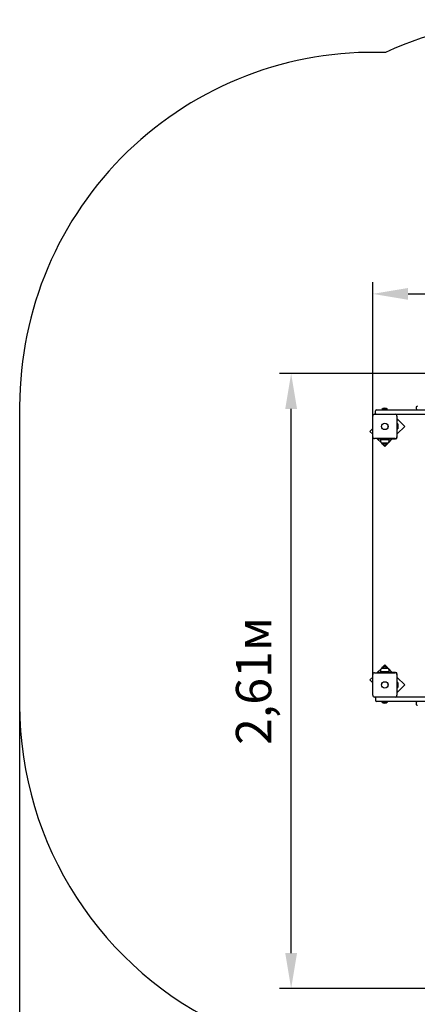
# Model space of a CAD drawing. Units: metres. Extents: x 1.75 to 9.74, y 1.33 to 8.05.
# Drawn here: x 1.75 to 3.44, y 3.88 to 8.05 of the extents above; entities that cross this region are included whole.
import ezdxf

# ---------------------------------------------------------------- set-up
doc = ezdxf.new("R2010")
doc.units = ezdxf.units.M
doc.header["$LTSCALE"] = 50
doc.header["$PDSIZE"] = -1
doc.linetypes.add('SLD-Сплошная', pattern=[0])
doc.styles.get("Standard").update_dxf_attribs({"font": 'isocpeui.ttf'})
doc.dimstyles.new('ISO-25', dxfattribs={"dimtxt": 2.5, "dimasz": 2.5, "dimexe": 1.25, "dimexo": 0.625, "dimtad": 1, "dimtxsty": 'Standard', "dimcen": 2.5, "dimadec": 0, "dimazin": 0, "dimtfac": 1, "dimtmove": 0, "dimatfit": 3, "dimfxl": 1, "dimarcsym": 0})

# ---------------------------------------------------------------- blocks, each defined once
blk = doc.blocks.new('_D_12')
at = {"color": 0, "lineweight": -2, "transparency": 16777216}
for p, q in [((9.034, 5.78), (9.034, 1.3306)), ((1.752, 5.146), (1.752, 1.3306)), ((1.902, 1.3806), (8.884, 1.3806))]:
    blk.add_line(p, q, dxfattribs=at)
at = {"color": 0, "transparency": 16777216}
for points in [[(1.902, 1.4056), (1.902, 1.3556), (1.752, 1.3806)], [(8.884, 1.4056), (8.884, 1.3556), (9.034, 1.3806)]]:
    blk.add_solid(points, dxfattribs=at)
at = {"layer": 'Defpoints', "color": 0, "transparency": 16777216}
for p in [(9.034, 5.78), (1.752, 5.146), (9.034, 1.3806)]:
    blk.add_point(p, dxfattribs=at)
at = {"color": 0, "transparency": 16777216, "insert": (5.3836, 1.6106), "char_height": 0.15, "attachment_point": 2}
blk.add_mtext('7,28м', dxfattribs=at)
blk = doc.blocks.new('*D17')
at = {"color": 0, "lineweight": -2, "transparency": 16777216}
for p, q in [((3.2505, 5.1885), (3.2505, 6.9399)), ((7.534, 5.78), (7.534, 6.9399)), ((3.4005, 6.8899), (7.384, 6.8899))]:
    blk.add_line(p, q, dxfattribs=at)
at = {"color": 0, "transparency": 16777216}
for points in [[(3.4005, 6.9149), (3.4005, 6.8649), (3.2505, 6.8899)], [(7.384, 6.9149), (7.384, 6.8649), (7.534, 6.8899)]]:
    blk.add_solid(points, dxfattribs=at)
at = {"layer": 'Defpoints', "color": 0, "transparency": 16777216}
for p in [(7.534, 6.8899), (7.534, 5.78), (3.2505, 5.1885)]:
    blk.add_point(p, dxfattribs=at)
at = {"color": 0, "transparency": 16777216, "insert": (5.3922, 7.0299), "char_height": 0.15, "attachment_point": 5}
blk.add_mtext('4,28м', dxfattribs=at)
blk = doc.blocks.new('*D18')
at = {"color": 0, "lineweight": -2, "transparency": 16777216}
for p, q in [((5.306, 6.5525), (2.8544, 6.5525)), ((2.9044, 4.095), (2.9044, 6.4025)), ((4.647, 3.945), (2.8544, 3.945))]:
    blk.add_line(p, q, dxfattribs=at)
at = {"color": 0, "transparency": 16777216}
for points in [[(2.8794, 6.4025), (2.9294, 6.4025), (2.9044, 6.5525)], [(2.8794, 4.095), (2.9294, 4.095), (2.9044, 3.945)]]:
    blk.add_solid(points, dxfattribs=at)
at = {"layer": 'Defpoints', "color": 0, "transparency": 16777216}
for p in [(2.9044, 6.5525), (5.306, 6.5525), (4.647, 3.945)]:
    blk.add_point(p, dxfattribs=at)
at = {"color": 0, "transparency": 16777216, "insert": (2.7644, 5.2487), "char_height": 0.15, "attachment_point": 5, "rotation": 90}
blk.add_mtext('2,61м', dxfattribs=at)

msp = doc.modelspace()

# ---------------------------------------------------------------- linework, layer by layer
at = {"color": 252, "linetype": 'SLD-Сплошная', "true_color": 0x939598}
msp.add_line((1.752, 6.414), (1.752, 5.146), dxfattribs=at)
at = {"color": 7, "linetype": 'SLD-Сплошная', "lineweight": 25}
for p, q in [((3.262, 6.383), (3.262, 6.394)), ((3.267, 6.399), (3.302, 6.399)), ((3.29, 6.3999), (3.29, 6.3994)), ((3.29, 6.3999), (3.2914, 6.3999)), ((3.29, 6.3994), (3.2904, 6.399)), ((3.29, 6.3994), (3.2914, 6.3994)), ((3.2914, 6.4008), (3.2914, 6.399)), ((3.2914, 6.4008), (3.3114, 6.4008)), ((3.3055, 6.4026), (3.2985, 6.4026)), ((3.302, 6.399), (3.936, 6.399)), ((3.3114, 6.4008), (3.3127, 6.4008)), ((3.3127, 6.399), (3.3127, 6.4008)), ((3.3127, 6.3999), (3.314, 6.3999)), ((3.3127, 6.3994), (3.314, 6.3994)), ((3.3136, 6.399), (3.314, 6.3994)), ((3.314, 6.3994), (3.314, 6.3999)), ((3.435, 6.409), (3.435, 6.404)), ((3.2505, 6.2845), (3.2505, 6.3715)), ((3.2585, 6.3795), (3.3455, 6.3795)), ((3.936, 6.378), (3.3502, 6.378)), ((3.3535, 6.3715), (3.3535, 6.2845)), ((3.3868, 6.328), (3.3535, 6.3613)), ((3.3535, 6.3576), (3.355, 6.3576)), ((3.355, 6.3576), (3.355, 6.3526)), ((3.355, 6.282), (3.355, 6.3526)), ((3.2505, 6.319), (3.2384, 6.3068)), ((3.2384, 6.3068), (3.2505, 6.2946)), ((3.3568, 6.3386), (3.355, 6.3386)), ((3.355, 6.2962), (3.3868, 6.328)), ((3.355, 6.3173), (3.3568, 6.3173)), ((3.3568, 6.3386), (3.3568, 6.3179)), ((3.3568, 6.3179), (3.3568, 6.3173)), ((3.3586, 6.3245), (3.3586, 6.3315)), ((3.3455, 6.2765), (3.2585, 6.2765)), ((3.2687, 6.2765), (3.2887, 6.2564)), ((3.2723, 6.275), (3.2723, 6.2765)), ((3.2773, 6.275), (3.2723, 6.275)), ((3.2773, 6.275), (3.348, 6.275)), ((3.2834, 6.272), (3.2834, 6.269)), ((3.2834, 6.272), (3.3206, 6.272)), ((3.297, 6.275), (3.297, 6.272)), ((3.307, 6.272), (3.307, 6.275)), ((3.3164, 6.2575), (3.3338, 6.275)), ((3.3206, 6.269), (3.3206, 6.272)), ((3.3063, 6.2565), (3.2887, 6.2565)), ((3.2887, 6.2565), (3.3154, 6.2565)), ((3.2907, 6.2545), (3.302, 6.2431)), ((3.302, 6.2431), (3.313, 6.2541)), ((3.3154, 6.2565), (3.3063, 6.2565)), ((3.2887, 5.3035), (3.2687, 5.2835)), ((3.2887, 5.3035), (3.3154, 5.3035)), ((3.2888, 5.3035), (3.2887, 5.3035)), ((3.3154, 5.3035), (3.2888, 5.3035)), ((3.302, 5.3168), (3.2907, 5.3055)), ((3.313, 5.3058), (3.302, 5.3168)), ((3.3338, 5.285), (3.3164, 5.3024)), ((3.2505, 5.2653), (3.2384, 5.2531)), ((3.2505, 5.1885), (3.2505, 5.2755)), ((3.2585, 5.2835), (3.3455, 5.2835)), ((3.2723, 5.2835), (3.2723, 5.285)), ((3.2723, 5.285), (3.2773, 5.285)), ((3.348, 5.285), (3.2773, 5.285)), ((3.2834, 5.291), (3.2834, 5.288)), ((3.2835, 5.288), (3.2834, 5.288)), ((3.3206, 5.288), (3.2835, 5.288)), ((3.297, 5.288), (3.297, 5.285)), ((3.307, 5.285), (3.307, 5.288)), ((3.3206, 5.288), (3.3206, 5.291)), ((3.3535, 5.2755), (3.3535, 5.1885)), ((3.355, 5.2073), (3.355, 5.278)), ((3.3868, 5.2319), (3.355, 5.2638)), ((3.2384, 5.2531), (3.2505, 5.241)), ((3.3535, 5.1986), (3.3868, 5.2319)), ((3.3568, 5.2426), (3.355, 5.2426)), ((3.355, 5.2213), (3.3568, 5.2213)), ((3.3568, 5.2426), (3.3568, 5.2213)), ((3.3586, 5.2285), (3.3586, 5.2355)), ((3.3455, 5.1805), (3.2585, 5.1805)), ((3.262, 5.177), (3.262, 5.166)), ((3.3502, 5.182), (3.936, 5.182)), ((3.355, 5.2023), (3.3535, 5.2023)), ((3.355, 5.2073), (3.355, 5.2023)), ((3.302, 5.161), (3.267, 5.161)), ((3.2904, 5.161), (3.29, 5.1606)), ((3.29, 5.1606), (3.29, 5.16)), ((3.2914, 5.1606), (3.29, 5.1606)), ((3.2914, 5.16), (3.29, 5.16)), ((3.2914, 5.161), (3.2914, 5.1592)), ((3.3123, 5.1592), (3.2914, 5.1592)), ((3.2985, 5.1574), (3.3011, 5.1574)), ((3.3011, 5.1574), (3.3055, 5.1574)), ((3.936, 5.161), (3.302, 5.161)), ((3.3127, 5.1592), (3.3123, 5.1592)), ((3.3127, 5.1592), (3.3127, 5.161)), ((3.314, 5.1606), (3.3127, 5.1606)), ((3.314, 5.16), (3.3127, 5.16)), ((3.314, 5.1606), (3.3136, 5.161)), ((3.314, 5.16), (3.314, 5.1606)), ((3.435, 5.156), (3.435, 5.151))]:
    msp.add_line(p, q, dxfattribs=at)
for centre, radius in [((3.302, 6.328), 0.0137), ((3.302, 6.328), 0.0135), ((3.302, 5.232), 0.0136), ((3.302, 5.232), 0.0135)]:
    msp.add_circle(centre, radius, dxfattribs=at)
at = {"color": 252, "linetype": 'SLD-Сплошная', "true_color": 0x939598}
for centre, start, end in [((3.936, 6.5525), 90, 114.9035), ((3.252, 6.414), 87.9995, 180), ((3.252, 5.146), 180, 245.837)]:
    msp.add_arc(centre, 1.5, start, end, dxfattribs=at)
at = {"color": 7, "linetype": 'SLD-Сплошная', "lineweight": 25}
for centre, radius, start, end in [((3.267, 6.394), 0.005, 90, 180), ((3.302, 6.3875), 0.0173, 46.0913, 133.9087), ((3.2985, 6.3978), 0.00481, 90, 141.282), ((3.3055, 6.3978), 0.00481, 38.718, 90), ((3.44, 6.409), 0.005, 156.1232, 180), ((3.44, 6.404), 0.005, 180, 270), ((3.4401, 6.4089), 0.00505, 90.188, 155.716), ((3.2585, 6.3715), 0.008, 90, 180), ((3.267, 6.383), 0.005, 180, 224.427), ((3.3455, 6.3715), 0.008, 0, 90), ((3.3538, 6.3315), 0.00481, 0, 51.282), ((3.3538, 6.3245), 0.00481, 308.718, 0), ((3.2585, 6.2845), 0.008, 180, 270), ((3.3009, 6.269), 0.0175, 180, 225.5648), ((3.3031, 6.269), 0.0175, 314.4352, 0), ((3.3455, 6.2845), 0.008, 270, 0), ((3.348, 6.282), 0.007, 270, 360), ((3.302, 6.2678), 0.0175, 220.3062, 319.6938), ((3.3009, 5.291), 0.0175, 134.4352, 180), ((3.302, 5.2921), 0.0175, 40.3062, 139.6938), ((3.3031, 5.291), 0.0175, 0, 45.5648), ((3.2585, 5.2755), 0.008, 90, 180), ((3.3455, 5.2755), 0.008, 0, 90), ((3.348, 5.278), 0.007, 0, 90), ((3.3538, 5.2355), 0.00481, 0, 51.282), ((3.3538, 5.2285), 0.00481, 308.718, 0), ((3.2585, 5.1885), 0.008, 180, 270), ((3.267, 5.177), 0.005, 135.573, 180), ((3.3455, 5.1885), 0.008, 270, 0), ((3.267, 5.166), 0.005, 180, 270), ((3.302, 5.1725), 0.0173, 226.0913, 313.9087), ((3.2985, 5.1622), 0.00481, 218.718, 270), ((3.3055, 5.1622), 0.00481, 270, 321.282), ((3.44, 5.156), 0.005, 90, 180), ((3.44, 5.151), 0.005, 180, 203.8797), ((3.4401, 5.151), 0.00505, 204.2675, 269.7973)]:
    msp.add_arc(centre, radius, start, end, dxfattribs=at)

# ---------------------------------------------------------------- dimensions: what is measured, and where the dimension line sits
dim = msp.add_linear_dim(base=(7.534, 6.8899), p1=(3.2505, 5.1885), p2=(7.534, 5.78), dimstyle='ISO-25', override={"dimtxt": 0.15, "dimasz": 0.15, "dimexe": 0.05, "dimexo": 0, "dimgap": 0.05, "dimtad": 3, "dimtoh": 1, "dimzin": 1, "dimpost": 'м', "dimtdec": 3, "dimtzin": 1})
dim.commit()
dim.dimension.update_dxf_attribs({"geometry": '*D17', "text_midpoint": (5.3922, 7.0299)})
dim = msp.add_linear_dim(base=(2.9044, 6.5525), p1=(4.647, 3.945), p2=(5.306, 6.5525), angle=90, dimstyle='ISO-25', override={"dimtxt": 0.15, "dimasz": 0.15, "dimexe": 0.05, "dimexo": 0, "dimgap": 0.05, "dimtad": 3, "dimtoh": 1, "dimzin": 1, "dimpost": 'м', "dimtdec": 3, "dimtzin": 1})
dim.commit()
dim.dimension.update_dxf_attribs({"geometry": '*D18', "text_midpoint": (2.7644, 5.2487)})
at = {"color": 252, "true_color": 0x939598}
dim = msp.add_linear_dim(base=(9.034, 1.3806), p1=(1.752, 5.146), p2=(9.034, 5.78), angle=0, dimstyle='ISO-25', override={"dimtxt": 0.15, "dimasz": 0.15, "dimexe": 0.05, "dimexo": 0, "dimgap": 0.05, "dimtad": 3, "dimtoh": 1, "dimzin": 1, "dimpost": 'м', "dimtdec": 3, "dimtzin": 1}, dxfattribs=at)
dim.commit()
dim.dimension.update_dxf_attribs({"geometry": '_D_12', "text_midpoint": (5.3836, 1.3806), "dimtype": 160})

doc.saveas('drawing.dxf')
